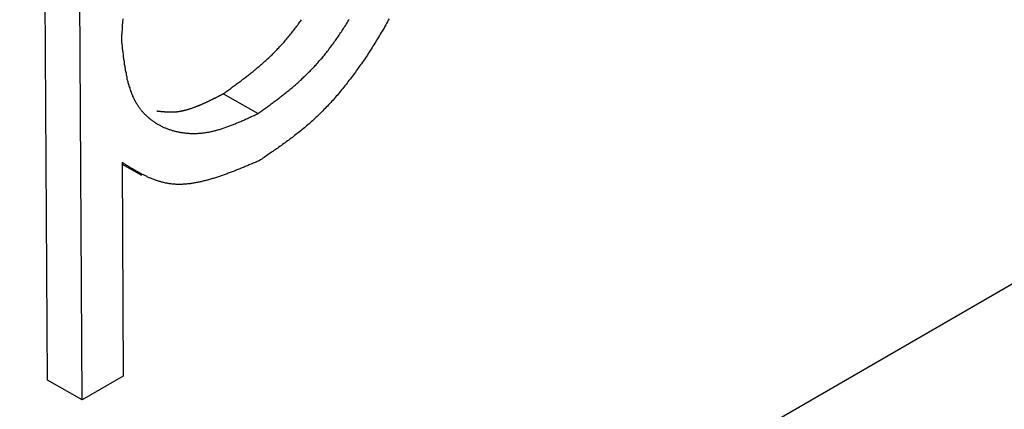
# Model space of a CAD drawing. Extents: x -777 to 945, y -552 to 180.
# Drawn here: x -707 to -703, y 31 to 32 of the extents above; entities that cross this region are included whole.
import ezdxf

# ---------------------------------------------------------------- set-up
doc = ezdxf.new("R2010")
doc.units = 0
doc.layers.get('0').update_dxf_attribs({"linetype": 'CONTINUOUS'})

msp = doc.modelspace()

# ---------------------------------------------------------------- linework, layer by layer
at = {"color": 7, "linetype": 'CONTINUOUS'}
for p, q in [((-724.9989, 18.0945), (-669.8446, 49.9344)), ((-706.4763, 30.6678), (-706.4888, 32.8353)), ((-706.3349, 30.5872), (-706.3474, 32.7548)), ((-705.6178, 31.754), (-705.7592, 31.8346)), ((-706.172, 31.5547), (-706.167, 30.6841)), ((-706.172, 31.5482), (-706.0921, 31.5026)), ((-706.3349, 30.5872), (-706.4763, 30.6678)), ((-706.167, 30.6841), (-706.3349, 30.5872))]:
    msp.add_line(p, q, dxfattribs=at)
at = {"color": 7}
for points in [[(-706.169, 32.1407, 0), (-706.169, 32.136, 0), (-706.17, 32.1313, 0), (-706.17, 32.1266, 0), (-706.17, 32.1219, 0), (-706.171, 32.1172, 0), (-706.171, 32.1125, 0), (-706.171, 32.1078, 0), (-706.172, 32.1031, 0), (-706.172, 32.0984, 0), (-706.172, 32.0937, 0), (-706.173, 32.089, 0), (-706.173, 32.0843, 0), (-706.173, 32.0797, 0), (-706.174, 32.075, 0), (-706.174, 32.0703, 0), (-706.174, 32.0656, 0), (-706.175, 32.0609, 0), (-706.175, 32.0562, 0)], [(-705.759, 31.8346, 0), (-705.755, 31.8373, 0), (-705.751, 31.8401, 0), (-705.748, 31.8429, 0), (-705.744, 31.8457, 0), (-705.74, 31.8485, 0), (-705.736, 31.8512, 0), (-705.732, 31.854, 0), (-705.728, 31.8568, 0), (-705.725, 31.8596, 0), (-705.721, 31.8624, 0), (-705.717, 31.8652, 0), (-705.713, 31.8681, 0), (-705.709, 31.8709, 0), (-705.705, 31.8737, 0), (-705.702, 31.8765, 0), (-705.698, 31.8794, 0), (-705.694, 31.8822, 0), (-705.69, 31.8851, 0), (-705.686, 31.8879, 0), (-705.683, 31.8908, 0), (-705.679, 31.8937, 0), (-705.675, 31.8966, 0), (-705.671, 31.8995, 0), (-705.667, 31.9024, 0), (-705.664, 31.9053, 0), (-705.66, 31.9083, 0), (-705.656, 31.9112, 0), (-705.652, 31.9142, 0), (-705.648, 31.9172, 0), (-705.645, 31.9202, 0), (-705.641, 31.9232, 0), (-705.637, 31.9262, 0), (-705.633, 31.9292, 0), (-705.63, 31.9323, 0), (-705.626, 31.9354, 0), (-705.622, 31.9385, 0), (-705.619, 31.9416, 0), (-705.615, 31.9447, 0), (-705.611, 31.9478, 0), (-705.607, 31.951, 0), (-705.604, 31.9542, 0), (-705.6, 31.9574, 0), (-705.596, 31.9606, 0), (-705.593, 31.9638, 0), (-705.589, 31.9671, 0), (-705.585, 31.9704, 0), (-705.582, 31.9737, 0), (-705.578, 31.977, 0), (-705.575, 31.9804, 0), (-705.571, 31.9838, 0), (-705.567, 31.9872, 0), (-705.564, 31.9906, 0), (-705.56, 31.9941, 0), (-705.557, 31.9975, 0), (-705.553, 32.0011, 0), (-705.55, 32.0046, 0), (-705.546, 32.0082, 0), (-705.543, 32.0117, 0), (-705.539, 32.0154, 0), (-705.536, 32.019, 0), (-705.532, 32.0227, 0), (-705.529, 32.0264, 0), (-705.525, 32.0301, 0), (-705.522, 32.0339, 0), (-705.518, 32.0377, 0), (-705.515, 32.0415, 0), (-705.511, 32.0454, 0), (-705.508, 32.0493, 0), (-705.505, 32.0532, 0), (-705.501, 32.0571, 0), (-705.498, 32.0611, 0), (-705.494, 32.0651, 0), (-705.491, 32.0691, 0), (-705.488, 32.0732, 0), (-705.485, 32.0772, 0), (-705.481, 32.0813, 0), (-705.478, 32.0855, 0), (-705.475, 32.0896, 0), (-705.471, 32.0938, 0), (-705.468, 32.098, 0), (-705.465, 32.1022, 0), (-705.462, 32.1065, 0), (-705.459, 32.1107, 0), (-705.455, 32.115, 0), (-705.452, 32.1193, 0), (-705.449, 32.1237, 0), (-705.446, 32.128, 0), (-705.443, 32.1324, 0), (-705.44, 32.1368, 0)], [(-705.618, 31.754, 0), (-705.614, 31.7568, 0), (-705.61, 31.7596, 0), (-705.606, 31.7623, 0), (-705.602, 31.7651, 0), (-705.599, 31.7679, 0), (-705.595, 31.7707, 0), (-705.591, 31.7735, 0), (-705.587, 31.7763, 0), (-705.583, 31.7791, 0), (-705.579, 31.7819, 0), (-705.576, 31.7847, 0), (-705.572, 31.7875, 0), (-705.568, 31.7903, 0), (-705.564, 31.7931, 0), (-705.56, 31.796, 0), (-705.556, 31.7988, 0), (-705.553, 31.8017, 0), (-705.549, 31.8045, 0), (-705.545, 31.8074, 0), (-705.541, 31.8103, 0), (-705.537, 31.8131, 0), (-705.534, 31.816, 0), (-705.53, 31.8189, 0), (-705.526, 31.8219, 0), (-705.522, 31.8248, 0), (-705.518, 31.8277, 0), (-705.515, 31.8307, 0), (-705.511, 31.8336, 0), (-705.507, 31.8366, 0), (-705.503, 31.8396, 0), (-705.5, 31.8426, 0), (-705.496, 31.8456, 0), (-705.492, 31.8487, 0), (-705.488, 31.8517, 0), (-705.485, 31.8548, 0), (-705.481, 31.8579, 0), (-705.477, 31.861, 0), (-705.473, 31.8641, 0), (-705.47, 31.8673, 0), (-705.466, 31.8704, 0), (-705.462, 31.8736, 0), (-705.459, 31.8768, 0), (-705.455, 31.88, 0), (-705.451, 31.8833, 0), (-705.448, 31.8866, 0), (-705.444, 31.8898, 0), (-705.44, 31.8932, 0), (-705.437, 31.8965, 0), (-705.433, 31.8998, 0), (-705.43, 31.9032, 0), (-705.426, 31.9066, 0), (-705.422, 31.9101, 0), (-705.419, 31.9135, 0), (-705.415, 31.917, 0), (-705.412, 31.9205, 0), (-705.408, 31.924, 0), (-705.405, 31.9276, 0), (-705.401, 31.9312, 0), (-705.398, 31.9348, 0), (-705.394, 31.9385, 0), (-705.391, 31.9421, 0), (-705.387, 31.9458, 0), (-705.384, 31.9496, 0), (-705.38, 31.9534, 0), (-705.377, 31.9571, 0), (-705.373, 31.961, 0), (-705.37, 31.9648, 0), (-705.367, 31.9687, 0), (-705.363, 31.9726, 0), (-705.36, 31.9766, 0), (-705.356, 31.9805, 0), (-705.353, 31.9845, 0), (-705.35, 31.9886, 0), (-705.346, 31.9926, 0), (-705.343, 31.9967, 0), (-705.34, 32.0008, 0), (-705.337, 32.0049, 0), (-705.333, 32.0091, 0), (-705.33, 32.0132, 0), (-705.327, 32.0174, 0), (-705.324, 32.0217, 0), (-705.32, 32.0259, 0), (-705.317, 32.0302, 0), (-705.314, 32.0345, 0), (-705.311, 32.0388, 0), (-705.308, 32.0431, 0), (-705.305, 32.0475, 0), (-705.301, 32.0519, 0), (-705.298, 32.0563, 0), (-705.295, 32.0607, 0), (-705.292, 32.0651, 0), (-705.289, 32.0696, 0), (-705.286, 32.0741, 0), (-705.283, 32.0786, 0), (-705.28, 32.0831, 0), (-705.277, 32.0876, 0), (-705.274, 32.0921, 0), (-705.271, 32.0967, 0), (-705.268, 32.1013, 0), (-705.265, 32.1059, 0), (-705.262, 32.1105, 0), (-705.259, 32.1151, 0), (-705.256, 32.1198, 0), (-705.254, 32.1244, 0), (-705.251, 32.1291, 0), (-705.248, 32.1338, 0), (-705.245, 32.1385, 0)], [(-705.082, 32.1405, 0), (-705.086, 32.1342, 0), (-705.089, 32.1279, 0), (-705.093, 32.1217, 0), (-705.096, 32.1154, 0), (-705.1, 32.1091, 0), (-705.103, 32.1029, 0), (-705.107, 32.0966, 0), (-705.11, 32.0904, 0), (-705.114, 32.0842, 0), (-705.118, 32.078, 0), (-705.121, 32.0718, 0), (-705.125, 32.0656, 0), (-705.129, 32.0594, 0), (-705.133, 32.0533, 0), (-705.136, 32.0471, 0), (-705.14, 32.041, 0), (-705.144, 32.0349, 0), (-705.148, 32.0288, 0), (-705.152, 32.0228, 0), (-705.156, 32.0167, 0), (-705.16, 32.0107, 0), (-705.164, 32.0047, 0), (-705.167, 31.9987, 0), (-705.171, 31.9927, 0), (-705.175, 31.9867, 0), (-705.179, 31.9808, 0), (-705.183, 31.9748, 0), (-705.187, 31.9689, 0), (-705.191, 31.963, 0), (-705.195, 31.9572, 0), (-705.2, 31.9514, 0), (-705.204, 31.9455, 0), (-705.208, 31.9397, 0), (-705.212, 31.934, 0), (-705.216, 31.9282, 0), (-705.22, 31.9225, 0), (-705.224, 31.9168, 0), (-705.229, 31.9112, 0), (-705.233, 31.9055, 0), (-705.237, 31.8999, 0), (-705.241, 31.8943, 0), (-705.246, 31.8888, 0), (-705.25, 31.8832, 0), (-705.254, 31.8777, 0), (-705.258, 31.8723, 0), (-705.263, 31.8668, 0), (-705.267, 31.8614, 0), (-705.271, 31.8561, 0), (-705.276, 31.8507, 0), (-705.28, 31.8454, 0), (-705.285, 31.8402, 0), (-705.289, 31.8349, 0), (-705.293, 31.8297, 0), (-705.298, 31.8245, 0), (-705.302, 31.8194, 0), (-705.307, 31.8143, 0), (-705.311, 31.8093, 0), (-705.316, 31.8042, 0), (-705.32, 31.7992, 0), (-705.325, 31.7943, 0), (-705.329, 31.7894, 0), (-705.334, 31.7845, 0), (-705.339, 31.7797, 0), (-705.343, 31.7749, 0), (-705.348, 31.7702, 0), (-705.352, 31.7655, 0), (-705.357, 31.7608, 0), (-705.362, 31.7562, 0), (-705.366, 31.7516, 0), (-705.371, 31.7471, 0), (-705.376, 31.7426, 0), (-705.381, 31.7382, 0), (-705.385, 31.7338, 0), (-705.39, 31.7294, 0), (-705.395, 31.7251, 0), (-705.4, 31.7208, 0), (-705.404, 31.7166, 0), (-705.409, 31.7124, 0), (-705.414, 31.7082, 0), (-705.419, 31.7041, 0), (-705.424, 31.7, 0), (-705.428, 31.696, 0), (-705.433, 31.6919, 0), (-705.438, 31.6879, 0), (-705.443, 31.684, 0), (-705.448, 31.6801, 0), (-705.453, 31.6762, 0), (-705.458, 31.6723, 0), (-705.463, 31.6685, 0), (-705.468, 31.6646, 0), (-705.472, 31.6609, 0), (-705.477, 31.6571, 0), (-705.482, 31.6534, 0), (-705.487, 31.6496, 0), (-705.492, 31.646, 0), (-705.497, 31.6423, 0), (-705.502, 31.6386, 0), (-705.507, 31.635, 0), (-705.512, 31.6314, 0), (-705.517, 31.6278, 0), (-705.522, 31.6242, 0), (-705.527, 31.6207, 0), (-705.532, 31.6171, 0), (-705.537, 31.6136, 0), (-705.542, 31.6101, 0), (-705.547, 31.6066, 0), (-705.552, 31.6031, 0), (-705.557, 31.5996, 0), (-705.562, 31.5962, 0), (-705.567, 31.5927, 0), (-705.572, 31.5893, 0), (-705.577, 31.5858, 0), (-705.582, 31.5824, 0), (-705.587, 31.579, 0), (-705.592, 31.5755, 0), (-705.597, 31.5721, 0), (-705.602, 31.5687, 0), (-705.607, 31.5653, 0), (-705.613, 31.5619, 0)], [(-706.175, 32.0562, 0), (-706.174, 32.052, 0), (-706.174, 32.0477, 0), (-706.174, 32.0435, 0), (-706.173, 32.0392, 0), (-706.173, 32.035, 0), (-706.172, 32.0307, 0), (-706.172, 32.0265, 0), (-706.171, 32.0222, 0), (-706.171, 32.018, 0), (-706.17, 32.0138, 0), (-706.17, 32.0096, 0), (-706.169, 32.0053, 0), (-706.169, 32.0011, 0), (-706.168, 31.9969, 0), (-706.168, 31.9927, 0), (-706.167, 31.9885, 0), (-706.167, 31.9844, 0), (-706.166, 31.9802, 0), (-706.166, 31.976, 0), (-706.165, 31.9719, 0), (-706.164, 31.9678, 0), (-706.164, 31.9636, 0), (-706.163, 31.9595, 0), (-706.163, 31.9554, 0), (-706.162, 31.9513, 0), (-706.161, 31.9473, 0), (-706.161, 31.9432, 0), (-706.16, 31.9392, 0), (-706.159, 31.9352, 0), (-706.159, 31.9312, 0), (-706.158, 31.9272, 0), (-706.157, 31.9232, 0), (-706.156, 31.9192, 0), (-706.156, 31.9153, 0), (-706.155, 31.9114, 0), (-706.154, 31.9075, 0), (-706.153, 31.9036, 0), (-706.152, 31.8998, 0), (-706.152, 31.896, 0), (-706.151, 31.8921, 0), (-706.15, 31.8884, 0), (-706.149, 31.8846, 0), (-706.148, 31.8809, 0), (-706.147, 31.8772, 0), (-706.146, 31.8735, 0), (-706.145, 31.8698, 0), (-706.144, 31.8662, 0), (-706.143, 31.8626, 0), (-706.141, 31.859, 0), (-706.14, 31.8554, 0), (-706.139, 31.8519, 0), (-706.138, 31.8484, 0), (-706.137, 31.845, 0), (-706.135, 31.8415, 0), (-706.134, 31.8381, 0), (-706.133, 31.8348, 0), (-706.131, 31.8314, 0), (-706.13, 31.8281, 0), (-706.129, 31.8249, 0), (-706.127, 31.8216, 0), (-706.126, 31.8184, 0), (-706.124, 31.8153, 0), (-706.123, 31.8121, 0), (-706.121, 31.809, 0), (-706.119, 31.806, 0), (-706.118, 31.8029, 0), (-706.116, 31.8, 0), (-706.114, 31.797, 0), (-706.112, 31.7941, 0), (-706.111, 31.7912, 0), (-706.109, 31.7884, 0), (-706.107, 31.7856, 0), (-706.105, 31.7828, 0), (-706.103, 31.78, 0), (-706.101, 31.7773, 0), (-706.099, 31.7747, 0), (-706.097, 31.772, 0), (-706.095, 31.7695, 0), (-706.093, 31.7669, 0), (-706.091, 31.7644, 0), (-706.089, 31.7619, 0), (-706.087, 31.7594, 0), (-706.084, 31.757, 0), (-706.082, 31.7546, 0), (-706.08, 31.7523, 0), (-706.078, 31.7499, 0), (-706.075, 31.7477, 0), (-706.073, 31.7454, 0), (-706.071, 31.7432, 0), (-706.068, 31.741, 0), (-706.066, 31.7389, 0), (-706.063, 31.7368, 0), (-706.061, 31.7347, 0), (-706.058, 31.7327, 0), (-706.056, 31.7307, 0), (-706.053, 31.7287, 0), (-706.051, 31.7268, 0), (-706.048, 31.7249, 0), (-706.045, 31.723, 0), (-706.043, 31.7212, 0), (-706.04, 31.7194, 0), (-706.037, 31.7176, 0), (-706.035, 31.7159, 0), (-706.032, 31.7142, 0), (-706.029, 31.7125, 0), (-706.027, 31.7109, 0), (-706.024, 31.7093, 0), (-706.021, 31.7078, 0), (-706.018, 31.7063, 0), (-706.015, 31.7048, 0), (-706.012, 31.7033, 0), (-706.009, 31.7019, 0), (-706.007, 31.7005, 0), (-706.004, 31.6992, 0), (-706.001, 31.6978, 0), (-705.998, 31.6965, 0), (-705.995, 31.6953, 0), (-705.992, 31.6941, 0), (-705.989, 31.6929, 0), (-705.986, 31.6917, 0), (-705.983, 31.6906, 0), (-705.98, 31.6895, 0), (-705.977, 31.6885, 0), (-705.973, 31.6875, 0), (-705.97, 31.6865, 0), (-705.967, 31.6855, 0), (-705.964, 31.6846, 0), (-705.961, 31.6837, 0), (-705.958, 31.6829, 0), (-705.955, 31.6821, 0), (-705.951, 31.6813, 0), (-705.948, 31.6806, 0), (-705.945, 31.6798, 0), (-705.942, 31.6792, 0), (-705.939, 31.6785, 0), (-705.935, 31.6779, 0), (-705.932, 31.6773, 0), (-705.929, 31.6768, 0), (-705.925, 31.6763, 0), (-705.922, 31.6758, 0), (-705.919, 31.6754, 0), (-705.916, 31.675, 0), (-705.912, 31.6746, 0), (-705.909, 31.6743, 0), (-705.905, 31.674, 0), (-705.902, 31.6738, 0), (-705.899, 31.6736, 0), (-705.895, 31.6734, 0), (-705.892, 31.6732, 0), (-705.888, 31.6731, 0), (-705.885, 31.673, 0), (-705.882, 31.673, 0), (-705.878, 31.673, 0), (-705.875, 31.6731, 0), (-705.871, 31.6731, 0), (-705.868, 31.6732, 0), (-705.864, 31.6734, 0), (-705.861, 31.6736, 0), (-705.857, 31.6738, 0), (-705.854, 31.6741, 0), (-705.85, 31.6744, 0), (-705.847, 31.6747, 0), (-705.843, 31.6751, 0), (-705.839, 31.6755, 0), (-705.836, 31.676, 0), (-705.832, 31.6765, 0), (-705.829, 31.677, 0), (-705.825, 31.6776, 0), (-705.822, 31.6782, 0), (-705.818, 31.6788, 0), (-705.814, 31.6795, 0), (-705.811, 31.6802, 0), (-705.807, 31.681, 0), (-705.803, 31.6818, 0), (-705.8, 31.6826, 0), (-705.796, 31.6835, 0), (-705.792, 31.6845, 0), (-705.789, 31.6854, 0), (-705.785, 31.6864, 0), (-705.781, 31.6874, 0), (-705.778, 31.6885, 0), (-705.774, 31.6896, 0), (-705.77, 31.6907, 0), (-705.766, 31.6919, 0), (-705.763, 31.6931, 0), (-705.759, 31.6943, 0), (-705.755, 31.6956, 0), (-705.751, 31.6969, 0), (-705.748, 31.6982, 0), (-705.744, 31.6995, 0), (-705.74, 31.7009, 0), (-705.736, 31.7023, 0), (-705.733, 31.7037, 0), (-705.729, 31.7052, 0), (-705.725, 31.7066, 0), (-705.721, 31.7081, 0), (-705.717, 31.7096, 0), (-705.714, 31.7112, 0), (-705.71, 31.7127, 0), (-705.706, 31.7143, 0), (-705.702, 31.7159, 0), (-705.698, 31.7175, 0), (-705.695, 31.7191, 0), (-705.691, 31.7208, 0), (-705.687, 31.7224, 0), (-705.683, 31.7241, 0), (-705.679, 31.7258, 0), (-705.675, 31.7275, 0), (-705.672, 31.7292, 0), (-705.668, 31.7309, 0), (-705.664, 31.7327, 0), (-705.66, 31.7344, 0), (-705.656, 31.7362, 0), (-705.652, 31.7379, 0), (-705.649, 31.7397, 0), (-705.645, 31.7415, 0), (-705.641, 31.7432, 0), (-705.637, 31.745, 0), (-705.633, 31.7468, 0), (-705.629, 31.7486, 0), (-705.625, 31.7504, 0), (-705.622, 31.7522, 0), (-705.618, 31.754, 0)], [(-706.03, 31.7648, 0), (-706.028, 31.7647, 0), (-706.027, 31.7645, 0), (-706.025, 31.7643, 0), (-706.024, 31.7641, 0), (-706.022, 31.764, 0), (-706.02, 31.7638, 0), (-706.019, 31.7636, 0), (-706.017, 31.7635, 0), (-706.016, 31.7633, 0), (-706.014, 31.7631, 0), (-706.013, 31.763, 0), (-706.011, 31.7628, 0), (-706.009, 31.7627, 0), (-706.008, 31.7625, 0), (-706.006, 31.7624, 0), (-706.005, 31.7622, 0), (-706.003, 31.7621, 0), (-706.002, 31.762, 0), (-706, 31.7619, 0), (-705.999, 31.7617, 0), (-705.997, 31.7616, 0), (-705.995, 31.7615, 0), (-705.994, 31.7614, 0), (-705.992, 31.7613, 0), (-705.991, 31.7612, 0), (-705.989, 31.7611, 0), (-705.988, 31.761, 0), (-705.986, 31.761, 0), (-705.984, 31.7609, 0), (-705.983, 31.7608, 0), (-705.981, 31.7608, 0), (-705.98, 31.7607, 0), (-705.978, 31.7607, 0), (-705.976, 31.7607, 0), (-705.975, 31.7607, 0), (-705.973, 31.7607, 0), (-705.972, 31.7607, 0), (-705.97, 31.7607, 0), (-705.969, 31.7607, 0), (-705.967, 31.7607, 0), (-705.965, 31.7608, 0), (-705.964, 31.7608, 0), (-705.962, 31.7609, 0), (-705.96, 31.7609, 0), (-705.959, 31.761, 0), (-705.957, 31.7611, 0), (-705.956, 31.7612, 0), (-705.954, 31.7614, 0), (-705.952, 31.7615, 0), (-705.951, 31.7616, 0), (-705.949, 31.7618, 0), (-705.947, 31.762, 0), (-705.946, 31.7622, 0), (-705.944, 31.7624, 0), (-705.943, 31.7626, 0), (-705.941, 31.7628, 0), (-705.939, 31.763, 0), (-705.938, 31.7633, 0), (-705.936, 31.7636, 0), (-705.934, 31.7638, 0), (-705.933, 31.7641, 0), (-705.931, 31.7644, 0), (-705.929, 31.7648, 0), (-705.928, 31.7651, 0), (-705.926, 31.7654, 0), (-705.924, 31.7658, 0), (-705.923, 31.7662, 0), (-705.921, 31.7665, 0), (-705.919, 31.7669, 0), (-705.917, 31.7673, 0), (-705.916, 31.7678, 0), (-705.914, 31.7682, 0), (-705.912, 31.7686, 0), (-705.911, 31.7691, 0), (-705.909, 31.7695, 0), (-705.907, 31.77, 0), (-705.906, 31.7705, 0), (-705.904, 31.771, 0), (-705.902, 31.7715, 0), (-705.9, 31.772, 0), (-705.899, 31.7725, 0), (-705.897, 31.7731, 0), (-705.895, 31.7736, 0), (-705.893, 31.7742, 0), (-705.892, 31.7747, 0), (-705.89, 31.7753, 0), (-705.888, 31.7759, 0), (-705.887, 31.7765, 0), (-705.885, 31.7771, 0), (-705.883, 31.7777, 0), (-705.881, 31.7783, 0), (-705.88, 31.7789, 0), (-705.878, 31.7796, 0), (-705.876, 31.7802, 0), (-705.874, 31.7809, 0), (-705.873, 31.7815, 0), (-705.871, 31.7822, 0), (-705.869, 31.7829, 0), (-705.867, 31.7836, 0), (-705.865, 31.7843, 0), (-705.864, 31.785, 0), (-705.862, 31.7857, 0), (-705.86, 31.7864, 0), (-705.858, 31.7871, 0), (-705.857, 31.7879, 0), (-705.855, 31.7886, 0), (-705.853, 31.7894, 0), (-705.851, 31.7901, 0), (-705.85, 31.7909, 0), (-705.848, 31.7916, 0), (-705.846, 31.7924, 0), (-705.844, 31.7932, 0), (-705.842, 31.794, 0), (-705.841, 31.7948, 0), (-705.839, 31.7956, 0), (-705.837, 31.7964, 0), (-705.835, 31.7972, 0), (-705.833, 31.798, 0), (-705.832, 31.7988, 0), (-705.83, 31.7997, 0), (-705.828, 31.8005, 0), (-705.826, 31.8013, 0), (-705.824, 31.8022, 0), (-705.823, 31.803, 0), (-705.821, 31.8039, 0), (-705.819, 31.8047, 0), (-705.817, 31.8056, 0), (-705.815, 31.8064, 0), (-705.814, 31.8073, 0), (-705.812, 31.8082, 0), (-705.81, 31.809, 0), (-705.808, 31.8099, 0), (-705.806, 31.8108, 0), (-705.805, 31.8117, 0), (-705.803, 31.8126, 0), (-705.801, 31.8135, 0), (-705.799, 31.8144, 0), (-705.797, 31.8153, 0), (-705.796, 31.8162, 0), (-705.794, 31.8171, 0), (-705.792, 31.818, 0), (-705.79, 31.8189, 0), (-705.788, 31.8198, 0), (-705.786, 31.8207, 0), (-705.785, 31.8216, 0), (-705.783, 31.8225, 0), (-705.781, 31.8235, 0), (-705.779, 31.8244, 0), (-705.777, 31.8253, 0), (-705.776, 31.8262, 0), (-705.774, 31.8271, 0), (-705.772, 31.8281, 0), (-705.77, 31.829, 0), (-705.768, 31.8299, 0), (-705.766, 31.8308, 0), (-705.765, 31.8318, 0), (-705.763, 31.8327, 0), (-705.761, 31.8336, 0), (-705.759, 31.8346, 0)], [(-705.613, 31.5619, 0), (-705.617, 31.5601, 0), (-705.621, 31.5584, 0), (-705.625, 31.5566, 0), (-705.629, 31.5549, 0), (-705.633, 31.5532, 0), (-705.637, 31.5514, 0), (-705.641, 31.5497, 0), (-705.645, 31.548, 0), (-705.65, 31.5463, 0), (-705.654, 31.5446, 0), (-705.658, 31.5429, 0), (-705.662, 31.5411, 0), (-705.666, 31.5394, 0), (-705.67, 31.5378, 0), (-705.674, 31.5361, 0), (-705.678, 31.5344, 0), (-705.682, 31.5327, 0), (-705.686, 31.5311, 0), (-705.691, 31.5294, 0), (-705.695, 31.5278, 0), (-705.699, 31.5261, 0), (-705.703, 31.5245, 0), (-705.707, 31.5229, 0), (-705.711, 31.5213, 0), (-705.715, 31.5197, 0), (-705.719, 31.5181, 0), (-705.723, 31.5166, 0), (-705.727, 31.515, 0), (-705.731, 31.5135, 0), (-705.735, 31.512, 0), (-705.739, 31.5105, 0), (-705.743, 31.509, 0), (-705.747, 31.5075, 0), (-705.751, 31.506, 0), (-705.755, 31.5046, 0), (-705.759, 31.5032, 0), (-705.763, 31.5018, 0), (-705.767, 31.5004, 0), (-705.771, 31.499, 0), (-705.775, 31.4977, 0), (-705.779, 31.4963, 0), (-705.783, 31.495, 0), (-705.787, 31.4938, 0), (-705.791, 31.4925, 0), (-705.795, 31.4912, 0), (-705.799, 31.49, 0), (-705.803, 31.4888, 0), (-705.807, 31.4877, 0), (-705.811, 31.4865, 0), (-705.815, 31.4854, 0), (-705.819, 31.4843, 0), (-705.822, 31.4832, 0), (-705.826, 31.4821, 0), (-705.83, 31.4811, 0), (-705.834, 31.4801, 0), (-705.838, 31.4792, 0), (-705.842, 31.4782, 0), (-705.846, 31.4773, 0), (-705.849, 31.4764, 0), (-705.853, 31.4756, 0), (-705.857, 31.4747, 0), (-705.861, 31.474, 0), (-705.864, 31.4732, 0), (-705.868, 31.4725, 0), (-705.872, 31.4718, 0), (-705.876, 31.4711, 0), (-705.879, 31.4705, 0), (-705.883, 31.4699, 0), (-705.887, 31.4693, 0), (-705.891, 31.4688, 0), (-705.894, 31.4683, 0), (-705.898, 31.4678, 0), (-705.902, 31.4674, 0), (-705.905, 31.467, 0), (-705.909, 31.4666, 0), (-705.912, 31.4663, 0), (-705.916, 31.466, 0), (-705.92, 31.4658, 0), (-705.923, 31.4656, 0), (-705.927, 31.4654, 0), (-705.93, 31.4653, 0), (-705.934, 31.4652, 0), (-705.937, 31.4652, 0), (-705.941, 31.4652, 0), (-705.944, 31.4652, 0), (-705.948, 31.4653, 0), (-705.951, 31.4655, 0), (-705.955, 31.4656, 0), (-705.958, 31.4658, 0), (-705.962, 31.4661, 0), (-705.965, 31.4664, 0), (-705.968, 31.4668, 0), (-705.972, 31.4672, 0), (-705.975, 31.4676, 0), (-705.978, 31.4681, 0), (-705.982, 31.4686, 0), (-705.985, 31.4691, 0), (-705.988, 31.4697, 0), (-705.992, 31.4703, 0), (-705.995, 31.471, 0), (-705.998, 31.4717, 0), (-706.001, 31.4725, 0), (-706.005, 31.4732, 0), (-706.008, 31.474, 0), (-706.011, 31.4749, 0), (-706.014, 31.4758, 0), (-706.017, 31.4767, 0), (-706.021, 31.4776, 0), (-706.024, 31.4786, 0), (-706.027, 31.4796, 0), (-706.03, 31.4807, 0), (-706.033, 31.4817, 0), (-706.036, 31.4828, 0), (-706.039, 31.484, 0), (-706.042, 31.4851, 0), (-706.045, 31.4863, 0), (-706.049, 31.4875, 0), (-706.052, 31.4888, 0), (-706.055, 31.4901, 0), (-706.058, 31.4913, 0), (-706.061, 31.4927, 0), (-706.064, 31.494, 0), (-706.067, 31.4954, 0), (-706.07, 31.4968, 0), (-706.073, 31.4982, 0), (-706.076, 31.4996, 0), (-706.079, 31.501, 0), (-706.082, 31.5025, 0), (-706.085, 31.504, 0), (-706.088, 31.5055, 0), (-706.091, 31.507, 0), (-706.094, 31.5086, 0), (-706.097, 31.5102, 0), (-706.1, 31.5117, 0), (-706.103, 31.5133, 0), (-706.105, 31.5149, 0), (-706.108, 31.5166, 0), (-706.111, 31.5182, 0), (-706.114, 31.5199, 0), (-706.117, 31.5215, 0), (-706.12, 31.5232, 0), (-706.123, 31.5249, 0), (-706.126, 31.5266, 0), (-706.129, 31.5283, 0), (-706.132, 31.53, 0), (-706.135, 31.5317, 0), (-706.137, 31.5335, 0), (-706.14, 31.5352, 0), (-706.143, 31.537, 0), (-706.146, 31.5387, 0), (-706.149, 31.5405, 0), (-706.152, 31.5423, 0), (-706.155, 31.544, 0), (-706.158, 31.5458, 0), (-706.161, 31.5476, 0), (-706.163, 31.5494, 0), (-706.166, 31.5512, 0), (-706.169, 31.5529, 0), (-706.172, 31.5547, 0)]]:
    msp.add_polyline3d(points, dxfattribs=at)

doc.saveas('drawing.dxf')
